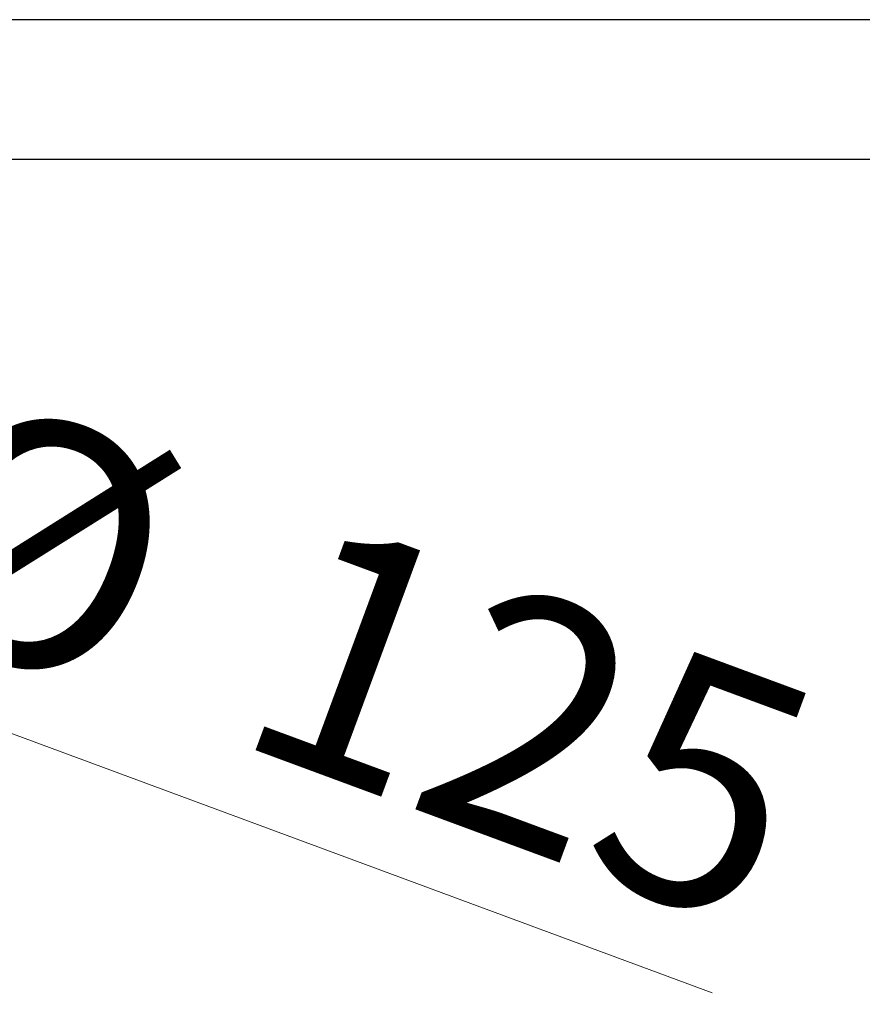
# Model space of a CAD drawing. Units: millimetres. Extents: x 0 to 210, y 0 to 297.
# Drawn here: x 147 to 160, y 173 to 187 of the extents above; entities that cross this region are included whole.
import ezdxf

# ---------------------------------------------------------------- set-up
doc = ezdxf.new("R2010")
doc.units = ezdxf.units.MM
doc.styles.add('SLDTEXTSTYLE0', font='TXT', dxfattribs={"width": 0.75})
doc.dimstyles.new('SLDDIMSTYLE3', dxfattribs={"dimtxt": 3.5, "dimasz": 3.302, "dimexe": 0, "dimexo": 0.0625, "dimgap": 0.875, "dimtad": 1, "dimlfac": 20, "dimrnd": 1e-09, "dimzin": 12, "dimdsep": 46, "dimtxsty": 'SLDTEXTSTYLE0', "dimsah": 1, "dimcen": 0, "dimadec": 0, "dimazin": 3, "dimtfac": 1, "dimtmove": 0, "dimatfit": 3, "dimfxl": 0, "dimfrac": 2, "dimtolj": 1, "dimtzin": 12, "dimarcsym": 0})

# ---------------------------------------------------------------- blocks, each defined once
blk = doc.blocks.new('_D_5')
at = {"color": 7, "linetype": 'Continuous', "lineweight": 0}
for p, q in [((137.604, 180.483), (131.648, 182.686)), ((143.466, 178.315), (137.604, 180.483)), ((143.466, 178.315), (157.359, 173.177))]:
    blk.add_line(p, q, dxfattribs=at)
at = {"color": 7, "linetype": 'Continuous', "lineweight": 18}
for points in [[(137.604, 180.483), (134.68, 182.097), (134.334, 181.16)], [(143.466, 178.315), (146.389, 176.701), (146.736, 177.639)]]:
    blk.add_solid(points, dxfattribs=at)
at = {"color": 7, "linetype": 'Continuous', "lineweight": 18, "char_height": 3.5, "attachment_point": 1, "rotation": 339.7029, "style": 'SLDTEXTSTYLE0'}
for s, insert in [('%%c', (146.67, 181.859)), ('125', (151.639, 180.078))]:
    blk.add_mtext(s, dxfattribs=dict(at, insert=insert))

msp = doc.modelspace()

# ---------------------------------------------------------------- linework, layer by layer
at = {"color": 7, "linetype": 'Continuous', "lineweight": 25}
for p, q in [((172.50989, 187.10651), (139.15989, 187.10651)), ((172.50989, 185.10651), (139.15989, 185.10651))]:
    msp.add_line(p, q, dxfattribs=at)

# ---------------------------------------------------------------- dimensions: what is measured, and where the dimension line sits
at = {"color": 7, "linetype": 'Continuous', "lineweight": 18}
dim = msp.add_diameter_dim_2p(p1=(143.46585, 178.31499), p2=(137.60393, 180.48304), dimstyle='SLDDIMSTYLE3', dxfattribs=at)
dim.commit()
dim.dimension.update_dxf_attribs({"geometry": '_D_5', "text_midpoint": (151.54644, 175.32636), "dimtype": 163})

doc.saveas('drawing.dxf')
